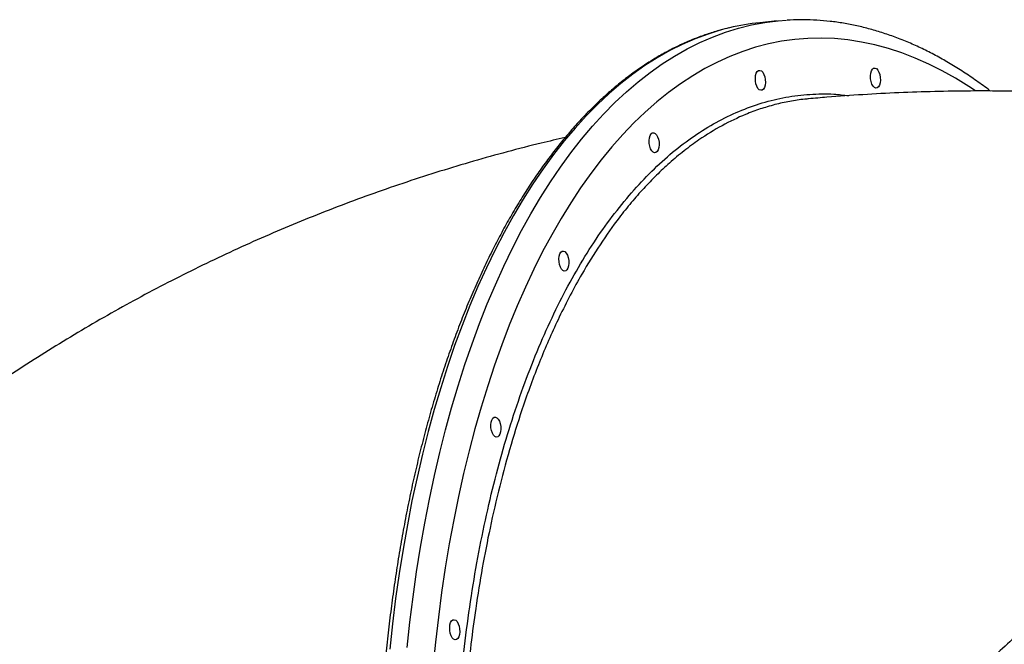
# Model space of a CAD drawing. Units: millimetres. Extents: x 12098 to 27781, y 28004 to 39332.
# Drawn here: x 24421 to 24862, y 35265 to 35544 of the extents above; entities that cross this region are included whole.
import ezdxf

# ---------------------------------------------------------------- set-up
doc = ezdxf.new("R2010")
doc.units = ezdxf.units.MM
doc.header["$LTSCALE"] = 200

msp = doc.modelspace()

# ---------------------------------------------------------------- linework, layer by layer
at = {"color": 7, "linetype": 'Continuous', "lineweight": 25}
msp.add_line((24759.89, 35543.62), (24752.09, 35542.83), dxfattribs=at)
at = {"color": 8, "linetype": 'Continuous', "lineweight": 25, "flags": 128}
for points in [[(24594.37, 35263.4), (24595.61, 35274.8), (24597.01, 35286.09), (24598.59, 35297.23), (24600.34, 35308.23), (24602.26, 35319.07), (24604.34, 35329.75), (24606.59, 35340.26), (24609, 35350.59), (24611.57, 35360.72), (24614.29, 35370.66), (24617.18, 35380.39), (24620.22, 35389.91), (24623.4, 35399.2), (24626.74, 35408.26), (24630.23, 35417.09), (24633.85, 35425.67), (24637.62, 35434), (24641.52, 35442.06), (24645.56, 35449.86), (24649.73, 35457.39), (24654.02, 35464.64), (24658.44, 35471.61), (24662.98, 35478.28), (24667.63, 35484.66), (24672.39, 35490.74), (24677.26, 35496.51), (24682.24, 35501.97), (24687.32, 35507.11), (24692.49, 35511.94), (24697.75, 35516.44), (24703.1, 35520.61), (24708.53, 35524.45), (24714.04, 35527.95), (24719.62, 35531.12), (24725.28, 35533.95), (24730.99, 35536.43), (24736.77, 35538.58), (24742.6, 35540.37), (24748.48, 35541.82), (24754.4, 35542.92), (24755.37, 35543.06)], [(24738.64, 35540.57), (24734.8, 35539.59), (24728.97, 35537.79), (24723.19, 35535.65), (24717.48, 35533.16), (24711.83, 35530.34), (24706.24, 35527.17), (24700.73, 35523.66), (24695.3, 35519.82), (24689.95, 35515.65), (24684.69, 35511.15), (24679.52, 35506.33), (24674.44, 35501.18), (24669.47, 35495.73), (24664.59, 35489.95), (24659.83, 35483.88), (24655.18, 35477.5), (24650.64, 35470.82), (24646.22, 35463.86), (24641.93, 35456.61), (24637.76, 35449.08), (24633.73, 35441.28), (24629.82, 35433.21), (24626.06, 35424.88), (24622.43, 35416.3), (24618.95, 35407.48), (24615.61, 35398.42), (24612.42, 35389.12), (24609.38, 35379.61), (24606.5, 35369.88), (24603.77, 35359.94), (24601.2, 35349.8), (24598.79, 35339.48), (24596.54, 35328.97), (24594.46, 35318.29), (24592.54, 35307.45), (24590.8, 35296.45), (24589.22, 35285.3), (24587.81, 35274.02), (24586.57, 35262.61)], [(24848.6, 35512.41), (24845.65, 35514.36), (24839.69, 35518.03), (24833.71, 35521.36), (24827.71, 35524.36), (24821.7, 35527.02), (24815.68, 35529.33), (24809.65, 35531.3), (24803.62, 35532.93), (24797.6, 35534.21), (24791.59, 35535.14), (24785.59, 35535.72), (24779.62, 35535.95), (24773.67, 35535.83), (24767.75, 35535.36), (24761.87, 35534.54), (24756.03, 35533.38), (24750.23, 35531.86), (24744.48, 35530), (24738.8, 35527.8), (24733.17, 35525.25), (24727.6, 35522.36), (24722.11, 35519.13), (24716.69, 35515.57), (24711.35, 35511.67), (24706.09, 35507.45), (24700.92, 35502.9), (24695.84, 35498.03), (24690.86, 35492.84), (24685.98, 35487.33), (24681.21, 35481.52), (24676.54, 35475.41), (24671.99, 35468.99), (24667.55, 35462.29), (24663.24, 35455.29), (24659.05, 35448.02), (24654.99, 35440.46), (24651.05, 35432.64), (24647.26, 35424.56), (24643.6, 35416.22), (24640.08, 35407.63), (24636.71, 35398.81), (24633.48, 35389.74), (24630.4, 35380.46), (24627.47, 35370.95), (24624.7, 35361.23), (24622.09, 35351.32), (24619.63, 35341.2), (24617.34, 35330.91), (24615.21, 35320.43), (24613.24, 35309.79), (24611.44, 35298.99), (24609.81, 35288.04), (24608.35, 35276.96), (24607.05, 35265.74), (24605.93, 35254.4)]]:
    msp.add_lwpolyline(points, dxfattribs=at)
at = {"color": 7, "linetype": 'Continuous', "lineweight": 25, "flags": 128}
for points in [[(24755.37, 35543.06), (24760.36, 35543.66), (24764.13, 35543.96)], [(24753.46, 35520.65), (24753.97, 35519.75), (24754.36, 35518.62), (24754.59, 35517.38), (24754.64, 35516.1), (24754.51, 35514.91), (24754.2, 35513.89), (24753.75, 35513.13), (24753.2, 35512.68), (24752.57, 35512.6), (24751.93, 35512.87), (24751.33, 35513.48), (24750.82, 35514.39), (24750.43, 35515.51), (24750.2, 35516.76), (24750.15, 35518.03), (24750.28, 35519.22), (24750.59, 35520.24), (24751.03, 35521.01), (24751.59, 35521.45), (24752.22, 35521.54), (24752.86, 35521.26), (24753.46, 35520.65)], [(24804.92, 35521.68), (24805.43, 35520.77), (24805.82, 35519.65), (24806.05, 35518.41), (24806.1, 35517.13), (24805.97, 35515.94), (24805.67, 35514.92), (24805.22, 35514.16), (24804.66, 35513.71), (24804.03, 35513.62), (24803.4, 35513.9), (24802.79, 35514.51), (24802.28, 35515.42), (24801.89, 35516.54), (24801.66, 35517.78), (24801.61, 35519.06), (24801.75, 35520.25), (24802.05, 35521.27), (24802.5, 35522.03), (24803.06, 35522.48), (24803.68, 35522.57), (24804.32, 35522.29), (24804.92, 35521.68)], [(24705.93, 35492.73), (24706.44, 35491.83), (24706.83, 35490.71), (24707.06, 35489.46), (24707.11, 35488.19), (24706.98, 35486.99), (24706.67, 35485.97), (24706.23, 35485.21), (24705.67, 35484.77), (24705.04, 35484.68), (24704.4, 35484.95), (24703.8, 35485.57), (24703.29, 35486.47), (24702.9, 35487.59), (24702.67, 35488.84), (24702.62, 35490.11), (24702.75, 35491.31), (24703.06, 35492.33), (24703.51, 35493.09), (24704.06, 35493.53), (24704.69, 35493.62), (24705.33, 35493.35), (24705.93, 35492.73)], [(24665.57, 35439.83), (24666.09, 35438.93), (24666.47, 35437.81), (24666.7, 35436.56), (24666.75, 35435.29), (24666.62, 35434.09), (24666.32, 35433.07), (24665.87, 35432.31), (24665.31, 35431.87), (24664.69, 35431.78), (24664.05, 35432.05), (24663.45, 35432.67), (24662.93, 35433.57), (24662.55, 35434.69), (24662.32, 35435.94), (24662.27, 35437.21), (24662.4, 35438.41), (24662.7, 35439.43), (24663.15, 35440.19), (24663.71, 35440.63), (24664.33, 35440.72), (24664.97, 35440.45), (24665.57, 35439.83)], [(24635.14, 35365.55), (24635.65, 35364.65), (24636.04, 35363.53), (24636.27, 35362.28), (24636.32, 35361.01), (24636.19, 35359.81), (24635.88, 35358.79), (24635.44, 35358.03), (24634.88, 35357.59), (24634.25, 35357.5), (24633.61, 35357.77), (24633.01, 35358.39), (24632.5, 35359.29), (24632.11, 35360.41), (24631.88, 35361.66), (24631.83, 35362.93), (24631.96, 35364.13), (24632.27, 35365.15), (24632.72, 35365.91), (24633.27, 35366.35), (24633.9, 35366.44), (24634.54, 35366.17), (24635.14, 35365.55)], [(24616.7, 35274.96), (24617.22, 35274.05), (24617.6, 35272.93), (24617.83, 35271.68), (24617.88, 35270.41), (24617.75, 35269.22), (24617.45, 35268.2), (24617, 35267.44), (24616.44, 35266.99), (24615.82, 35266.9), (24615.18, 35267.18), (24614.58, 35267.79), (24614.06, 35268.69), (24613.67, 35269.82), (24613.45, 35271.06), (24613.4, 35272.34), (24613.53, 35273.53), (24613.83, 35274.55), (24614.28, 35275.31), (24614.84, 35275.76), (24615.46, 35275.84), (24616.1, 35275.57), (24616.7, 35274.96)]]:
    msp.add_lwpolyline(points, dxfattribs=at)
at = {"color": 7, "linetype": 'Continuous', "lineweight": 25}
msp.add_arc((24762.44, 35440.12), 103.23, 95.7568, 103.3335, dxfattribs=at)
for points, knots in [([(24855.29, 35512.26), (24855.18, 35512.35), (24853.14, 35513.96), (24849.14, 35516.83), (24843.28, 35520.84), (24837.37, 35524.51), (24831.44, 35527.88), (24825.49, 35530.94), (24819.51, 35533.69), (24813.52, 35536.12), (24807.52, 35538.23), (24801.52, 35540.02), (24795.53, 35541.5), (24789.54, 35542.66), (24783.57, 35543.49), (24777.62, 35544.02), (24771.7, 35544.2), (24767.29, 35544.17), (24764.87, 35543.99), (24764.41, 35543.95)], [0, 0, 0, 0, 0.003821, 0.070196, 0.136494, 0.202695, 0.268782, 0.334736, 0.400539, 0.466176, 0.531632, 0.596899, 0.661974, 0.72686, 0.791567, 0.856111, 0.920516, 0.984812, 1, 1, 1, 1]), ([(24738.34, 35540.49), (24737.08, 35540.19), (24733.94, 35539.44), (24728.97, 35537.9), (24723.43, 35535.89), (24717.95, 35533.57), (24712.52, 35530.94), (24707.16, 35528.01), (24701.86, 35524.77), (24696.63, 35521.22), (24691.47, 35517.38), (24686.39, 35513.24), (24681.39, 35508.8), (24676.48, 35504.07), (24671.65, 35499.06), (24666.92, 35493.76), (24662.28, 35488.18), (24657.75, 35482.33), (24653.32, 35476.21), (24648.99, 35469.82), (24644.78, 35463.17), (24640.68, 35456.27), (24636.69, 35449.12), (24632.83, 35441.72), (24629.09, 35434.09), (24625.47, 35426.22), (24621.98, 35418.12), (24618.62, 35409.81), (24615.39, 35401.28), (24612.3, 35392.54), (24609.34, 35383.6), (24606.52, 35374.46), (24603.84, 35365.14), (24601.31, 35355.64), (24598.91, 35345.96), (24596.67, 35336.12), (24594.57, 35326.11), (24592.62, 35315.96), (24590.82, 35305.66), (24589.18, 35295.22), (24587.68, 35284.65), (24586.34, 35273.97), (24585.16, 35263.16), (24584.13, 35252.26), (24583.25, 35241.25), (24582.54, 35230.16), (24581.98, 35218.99), (24581.58, 35207.74), (24581.33, 35196.43), (24581.25, 35185.06), (24581.32, 35173.65), (24581.55, 35162.19), (24581.94, 35150.71), (24582.49, 35139.2), (24583.19, 35127.68), (24584.05, 35116.16), (24585.07, 35104.63), (24586.24, 35093.13), (24587.57, 35081.64), (24589.05, 35070.18), (24590.68, 35058.76), (24592.46, 35047.38), (24594.4, 35036.06), (24596.48, 35024.8), (24598.71, 35013.62), (24601.08, 35002.51), (24603.6, 34991.49), (24606.26, 34980.57), (24609.06, 34969.75), (24611.99, 34959.04), (24615.07, 34948.45), (24618.27, 34938), (24621.61, 34927.67), (24625.07, 34917.49), (24628.66, 34907.47), (24632.38, 34897.6), (24636.21, 34887.89), (24640.17, 34878.36), (24644.24, 34869.01), (24648.42, 34859.85), (24652.71, 34850.87), (24657.1, 34842.1), (24661.6, 34833.54), (24666.2, 34825.19), (24670.9, 34817.06), (24675.68, 34809.16), (24680.56, 34801.48), (24685.53, 34794.05), (24689.6, 34788.24), (24692.91, 34783.69), (24696.25, 34779.22), (24700.62, 34773.56), (24705.9, 34767.14), (24709.69, 34762.68), (24711.74, 34760.44), (24711.99, 34760.17)], [0, 0, 0, 0, 0.007345, 0.018256, 0.029175, 0.040101, 0.051038, 0.061985, 0.072944, 0.083914, 0.094895, 0.105886, 0.116886, 0.127894, 0.13891, 0.149931, 0.160958, 0.171988, 0.183022, 0.194058, 0.205095, 0.216134, 0.227174, 0.238213, 0.249252, 0.260291, 0.271329, 0.282367, 0.293403, 0.304439, 0.315473, 0.326507, 0.337539, 0.348571, 0.359601, 0.37063, 0.381659, 0.392686, 0.403713, 0.414739, 0.425763, 0.436788, 0.447811, 0.458834, 0.469856, 0.480878, 0.491899, 0.50292, 0.51394, 0.52496, 0.535979, 0.546999, 0.558018, 0.569036, 0.580055, 0.591074, 0.602092, 0.613111, 0.624129, 0.635148, 0.646166, 0.657185, 0.668204, 0.679223, 0.690242, 0.701262, 0.712282, 0.723302, 0.734323, 0.745344, 0.756366, 0.767388, 0.778411, 0.789435, 0.800459, 0.811484, 0.82251, 0.833537, 0.844565, 0.855594, 0.866623, 0.877654, 0.888686, 0.899719, 0.910753, 0.921788, 0.932824, 0.943862, 0.9549, 0.959542, 0.96535, 0.97639, 0.987431, 0.998473, 1, 1, 1, 1]), ([(25248.38, 35399.85), (25247.16, 35400.66), (25241.98, 35404.08), (25232.67, 35409.86), (25220.42, 35417.19), (25207.98, 35424.24), (25195.35, 35431.05), (25182.54, 35437.61), (25169.55, 35443.9), (25156.39, 35449.94), (25143.05, 35455.71), (25129.55, 35461.21), (25115.88, 35466.45), (25102.04, 35471.41), (25088.06, 35476.11), (25073.91, 35480.53), (25059.62, 35484.67), (25045.19, 35488.52), (25030.61, 35492.1), (25015.89, 35495.4), (25001.04, 35498.4), (24986.06, 35501.12), (24970.96, 35503.55), (24955.74, 35505.69), (24940.41, 35507.53), (24924.97, 35509.08), (24909.42, 35510.33), (24893.78, 35511.28), (24878.05, 35511.93), (24862.24, 35512.29), (24846.35, 35512.34), (24830.39, 35512.09), (24814.37, 35511.55), (24798.29, 35510.69), (24784.83, 35509.76), (24776.73, 35509.03), (24774, 35508.78)], [0, 0, 0, 0, 0.008927, 0.037899, 0.066938, 0.09605, 0.125238, 0.154506, 0.183859, 0.213301, 0.242835, 0.272465, 0.302194, 0.332026, 0.361963, 0.392008, 0.422163, 0.452431, 0.482812, 0.513307, 0.543919, 0.574645, 0.605487, 0.636443, 0.667513, 0.698694, 0.729983, 0.761379, 0.792877, 0.824475, 0.856166, 0.887948, 0.919814, 0.95176, 0.98378, 1, 1, 1, 1]), ([(24774, 35508.75), (24773.41, 35508.71), (24770.58, 35508.54), (24765.54, 35507.69), (24759.96, 35506.56), (24756.64, 35505.54), (24755.51, 35505.2)], [0, 0, 0, 0, 0.094282, 0.453973, 0.813664, 1, 1, 1, 1]), ([(24665.1, 35491.5), (24661.5, 35490.67), (24652.81, 35488.66), (24639.12, 35485.12), (24624.03, 35480.93), (24609.06, 35476.43), (24594.21, 35471.64), (24579.5, 35466.57), (24564.91, 35461.2), (24550.47, 35455.55), (24536.16, 35449.61), (24522.01, 35443.39), (24508.01, 35436.89), (24494.16, 35430.11), (24480.47, 35423.07), (24466.95, 35415.75), (24453.61, 35408.16), (24440.43, 35400.31), (24427.43, 35392.19), (24414.62, 35383.82), (24402, 35375.19), (24389.56, 35366.31), (24377.32, 35357.17), (24365.28, 35347.8), (24353.44, 35338.17), (24341.81, 35328.31), (24330.39, 35318.22), (24319.18, 35307.89), (24308.19, 35297.33), (24297.42, 35286.55), (24286.88, 35275.55), (24276.57, 35264.32), (24266.49, 35252.89), (24256.64, 35241.24), (24247.03, 35229.39), (24237.66, 35217.34), (24228.54, 35205.09), (24219.67, 35192.64), (24211.05, 35180), (24203.59, 35168.62), (24199.1, 35161.38), (24197.3, 35158.49)], [0, 0, 0, 0, 0.018677, 0.04517, 0.071623, 0.098036, 0.12441, 0.150746, 0.177046, 0.20331, 0.22954, 0.255737, 0.281902, 0.308037, 0.334143, 0.360223, 0.386276, 0.412306, 0.438314, 0.464301, 0.49027, 0.516222, 0.54216, 0.568084, 0.593997, 0.619901, 0.645798, 0.67169, 0.697579, 0.723465, 0.749352, 0.775241, 0.801133, 0.827032, 0.852939, 0.878855, 0.904783, 0.930725, 0.956682, 0.982657, 1, 1, 1, 1]), ([(25350.64, 35360.24), (25349.91, 35360.73), (25346.77, 35362.84), (25341, 35366.33), (25333.35, 35370.69), (25325.49, 35374.79), (25317.45, 35378.64), (25309.24, 35382.24), (25300.86, 35385.58), (25292.31, 35388.66), (25283.61, 35391.48), (25274.75, 35394.03), (25265.75, 35396.32), (25256.61, 35398.34), (25247.34, 35400.1), (25237.95, 35401.58), (25228.44, 35402.79), (25218.82, 35403.73), (25209.1, 35404.39), (25199.28, 35404.78), (25189.37, 35404.9), (25179.39, 35404.74), (25169.33, 35404.31), (25159.2, 35403.6), (25149.02, 35402.63), (25138.79, 35401.38), (25128.51, 35399.85), (25118.2, 35398.06), (25107.86, 35396), (25097.51, 35393.67), (25087.14, 35391.08), (25076.76, 35388.22), (25066.39, 35385.1), (25056.04, 35381.72), (25045.7, 35378.09), (25035.38, 35374.2), (25025.11, 35370.06), (25014.87, 35365.67), (25004.68, 35361.04), (24994.56, 35356.17), (24984.49, 35351.06), (24974.5, 35345.72), (24964.59, 35340.15), (24954.76, 35334.35), (24945.03, 35328.33), (24935.4, 35322.09), (24925.88, 35315.64), (24916.48, 35308.99), (24907.2, 35302.13), (24898.05, 35295.08), (24889.03, 35287.83), (24880.16, 35280.4), (24871.44, 35272.79), (24862.87, 35265), (24854.47, 35257.04), (24846.24, 35248.92), (24838.18, 35240.64), (24830.3, 35232.21), (24822.61, 35223.64), (24815.11, 35214.93), (24807.81, 35206.08), (24800.72, 35197.11), (24793.83, 35188.02), (24787.16, 35178.82), (24780.7, 35169.51), (24774.47, 35160.1), (24768.47, 35150.6), (24762.7, 35141.02), (24757.17, 35131.36), (24751.88, 35121.63), (24746.84, 35111.84), (24742.05, 35101.99), (24737.5, 35092.1), (24733.22, 35082.16), (24729.19, 35072.19), (24725.43, 35062.19), (24721.93, 35052.17), (24718.7, 35042.15), (24715.75, 35032.12), (24713.06, 35022.09), (24710.65, 35012.07), (24708.51, 35002.08), (24706.66, 34992.11), (24705.08, 34982.17), (24703.78, 34972.27), (24702.77, 34962.42), (24702.04, 34952.63), (24701.59, 34942.9), (24701.43, 34933.25), (24701.55, 34923.67), (24701.95, 34914.17), (24702.63, 34904.77), (24703.6, 34895.47), (24704.85, 34886.27), (24706.39, 34877.18), (24708.2, 34868.22), (24710.29, 34859.38), (24712.66, 34850.68), (24715.3, 34842.11), (24718.21, 34833.69), (24721.4, 34825.43), (24724.85, 34817.32), (24728.59, 34809.38), (24731.53, 34803.52), (24733.31, 34800.35), (24733.67, 34799.71)], [0, 0, 0, 0, 0.002959, 0.012785, 0.022611, 0.032439, 0.042269, 0.0521, 0.061932, 0.071766, 0.081602, 0.091439, 0.101278, 0.111118, 0.120959, 0.130802, 0.140645, 0.15049, 0.160336, 0.170183, 0.180031, 0.189879, 0.199728, 0.209578, 0.219428, 0.229279, 0.23913, 0.248981, 0.258833, 0.268685, 0.278537, 0.288389, 0.298241, 0.308093, 0.317946, 0.327798, 0.33765, 0.347503, 0.357355, 0.367207, 0.377059, 0.386911, 0.396763, 0.406616, 0.416468, 0.426319, 0.436171, 0.446023, 0.455875, 0.465727, 0.475579, 0.48543, 0.495282, 0.505134, 0.514986, 0.524838, 0.53469, 0.544541, 0.554393, 0.564245, 0.574098, 0.58395, 0.593802, 0.603654, 0.613507, 0.623359, 0.633212, 0.643064, 0.652917, 0.66277, 0.672623, 0.682476, 0.692329, 0.702182, 0.712035, 0.721888, 0.731741, 0.741593, 0.751446, 0.761299, 0.771151, 0.781003, 0.790854, 0.800705, 0.810556, 0.820406, 0.830255, 0.840104, 0.849952, 0.859799, 0.869644, 0.879489, 0.889333, 0.899175, 0.909016, 0.918855, 0.928693, 0.938529, 0.948364, 0.958197, 0.968029, 0.977859, 0.987687, 0.997515, 1, 1, 1, 1])]:
    msp.add_open_spline(points, degree=3, knots=knots, dxfattribs=at)
at = {"color": 8, "linetype": 'Continuous', "lineweight": 25}
for points, knots in [([(24617.51, 35238.05), (24618.12, 35244.97), (24619.33, 35258.82), (24621.92, 35279.07), (24625.05, 35298.85), (24628.77, 35318.05), (24633.05, 35336.6), (24637.91, 35354.46), (24643.32, 35371.61), (24649.26, 35388), (24655.7, 35403.57), (24662.62, 35418.23), (24669.99, 35431.93), (24677.81, 35444.63), (24686.07, 35456.32), (24694.73, 35466.99), (24703.75, 35476.58), (24713.09, 35485.05), (24722.72, 35492.36), (24732.63, 35498.47), (24742.8, 35503.4), (24753.2, 35507.14), (24763.78, 35509.69), (24774.49, 35510.97), (24783.85, 35511.18), (24789.65, 35510.46), (24791.82, 35510.19)], [0, 0, 0, 0, 0.042399, 0.084865, 0.127332, 0.16973, 0.211996, 0.254258, 0.296654, 0.339117, 0.38158, 0.423976, 0.466238, 0.508496, 0.550888, 0.593347, 0.635806, 0.678197, 0.720456, 0.762712, 0.805101, 0.847558, 0.890015, 0.932404, 0.97466, 1, 1, 1, 1]), ([(24755.51, 35505.2), (24754.44, 35504.89), (24751.17, 35503.96), (24744.38, 35501.35), (24735.19, 35497), (24726.04, 35491.36), (24718.22, 35485.61), (24711.87, 35480.3), (24705.86, 35474.68), (24700.17, 35468.79), (24694.61, 35462.45), (24688.03, 35454.22), (24680.57, 35443.72), (24673.34, 35432), (24667.32, 35421.06), (24662.55, 35411.54), (24658.12, 35401.93), (24654.03, 35392.27), (24650.13, 35382.26), (24645.64, 35369.67), (24640.74, 35354.24), (24635.74, 35335.86), (24631.48, 35317.45), (24627.92, 35299.17), (24625.11, 35281.79), (24622.86, 35264.87), (24621.14, 35248.81), (24619.81, 35232.76), (24619.06, 35220.08), (24618.55, 35208.58), (24618.23, 35198.29), (24618.05, 35185.97), (24618.08, 35173.7), (24618.3, 35161.47), (24618.72, 35149.18), (24619.33, 35136.82), (24620.15, 35124.44), (24621.17, 35112.01), (24622.37, 35099.57), (24623.34, 35091.29), (24623.82, 35087.15)], [0, 0, 0, 0, 0.011347, 0.034764, 0.073257, 0.111882, 0.137541, 0.163238, 0.186538, 0.209838, 0.233256, 0.256674, 0.295169, 0.333796, 0.359457, 0.385157, 0.408459, 0.431762, 0.455182, 0.478602, 0.517101, 0.555732, 0.593278, 0.627635, 0.662085, 0.691687, 0.721349, 0.7495, 0.777704, 0.78845, 0.809945, 0.831464, 0.85237, 0.873297, 0.89432, 0.915343, 0.936453, 0.957562, 0.97877, 1, 1, 1, 1]), ([(24740.72, 34950.18), (24740.73, 34950.22), (24741.11, 34956.4), (24742.27, 34968.82), (24745.1, 34987.61), (24749.02, 35006.55), (24754, 35025.56), (24760.02, 35044.55), (24767.07, 35063.45), (24775.17, 35082.24), (24784.27, 35100.88), (24794.34, 35119.33), (24805.34, 35137.49), (24817.2, 35155.29), (24829.91, 35172.65), (24843.46, 35189.55), (24857.8, 35205.96), (24872.9, 35221.84), (24888.67, 35237.12), (24905.04, 35251.72), (24921.98, 35265.59), (24939.45, 35278.69), (24957.43, 35291.02), (24975.84, 35302.55), (24994.61, 35313.22), (25013.65, 35322.98), (25032.9, 35331.79), (25052.33, 35339.63), (25071.91, 35346.49), (25091.57, 35352.36), (25111.23, 35357.22), (25130.79, 35361.04), (25150.18, 35363.81), (25169.38, 35365.49), (25188.36, 35366.11), (25207.05, 35365.66), (25225.37, 35364.17), (25243.24, 35361.62), (25260.6, 35358.03), (25277.4, 35353.37), (25293.63, 35347.67), (25309.25, 35340.96), (25324.18, 35333.28), (25338.35, 35324.65), (25351.71, 35315.1), (25364.22, 35304.63), (25375.89, 35293.26), (25386.64, 35281.03), (25395.83, 35269.08), (25400.96, 35260.88), (25403.2, 35257.31)], [0, 0, 0, 0, 0.00014, 0.021473, 0.042873, 0.064307, 0.085742, 0.107142, 0.128474, 0.149797, 0.171186, 0.192609, 0.214033, 0.235422, 0.256744, 0.278064, 0.299452, 0.320874, 0.342296, 0.363683, 0.385004, 0.406322, 0.427708, 0.449127, 0.470547, 0.491933, 0.513251, 0.534568, 0.555953, 0.577371, 0.59879, 0.620175, 0.641492, 0.662809, 0.684193, 0.705611, 0.727029, 0.748413, 0.76973, 0.791047, 0.812431, 0.83385, 0.855268, 0.876652, 0.897969, 0.919287, 0.940671, 0.96209, 0.983509, 1, 1, 1, 1]), ([(25340.5, 35320.15), (25338.14, 35321.74), (25332.78, 35325.37), (25324, 35330.54), (25314.69, 35335.51), (25305.53, 35339.87), (25296.59, 35343.7), (25287.41, 35347.2), (25275.49, 35351.22), (25262.75, 35354.76), (25249.2, 35357.74), (25237.6, 35359.78), (25225.78, 35361.36), (25214.28, 35362.43), (25203.17, 35363.05), (25192.47, 35363.29), (25181.64, 35363.18), (25167.76, 35362.59), (25153.2, 35361.32), (25138, 35359.3), (25125.17, 35357.15), (25112.27, 35354.53), (25099.89, 35351.59), (25088.07, 35348.41), (25076.82, 35345.03), (25065.56, 35341.32), (25051.29, 35336.19), (25036.55, 35330.25), (25021.41, 35323.46), (25008.79, 35317.36), (24996.27, 35310.84), (24984.4, 35304.22), (24973.21, 35297.59), (24962.67, 35290.98), (24952.26, 35284.09), (24939.2, 35274.98), (24925.95, 35265.05), (24912.57, 35254.26), (24901.59, 35244.9), (24890.85, 35235.21), (24880.84, 35225.66), (24871.53, 35216.32), (24862.9, 35207.22), (24854.5, 35197.92), (24844.13, 35185.88), (24832.46, 35171.33), (24819.82, 35154.1), (24808.72, 35137.55), (24798.77, 35121.32), (24790.2, 35106.03), (24782.54, 35091.08), (24775.8, 35076.65), (24770.95, 35065.19), (24766.92, 35054.95), (24763.55, 35045.83), (24759.89, 35034.96), (24756.6, 35024.17), (24753.68, 35013.48), (24751.1, 35002.79), (24748.85, 34992.09), (24746.95, 34981.4), (24745.41, 34970.73), (24744.19, 34960.1), (24743.68, 34953.07), (24743.42, 34949.55)], [0, 0, 0, 0, 0.012622, 0.028732, 0.044842, 0.058808, 0.072774, 0.086798, 0.100823, 0.126164, 0.142184, 0.158205, 0.174315, 0.190425, 0.20439, 0.218356, 0.232381, 0.246406, 0.271746, 0.287767, 0.303788, 0.319898, 0.336008, 0.349974, 0.363941, 0.377966, 0.391991, 0.417332, 0.433353, 0.449375, 0.465486, 0.481597, 0.495564, 0.509531, 0.523556, 0.537582, 0.562924, 0.578948, 0.594971, 0.611084, 0.627196, 0.641164, 0.655132, 0.66916, 0.683187, 0.708531, 0.732083, 0.755704, 0.776691, 0.797727, 0.816673, 0.835656, 0.854159, 0.86121, 0.875312, 0.889429, 0.903159, 0.916889, 0.930674, 0.94446, 0.958316, 0.972172, 0.986086, 1, 1, 1, 1])]:
    msp.add_open_spline(points, degree=3, knots=knots, dxfattribs=at)

doc.saveas('drawing.dxf')
